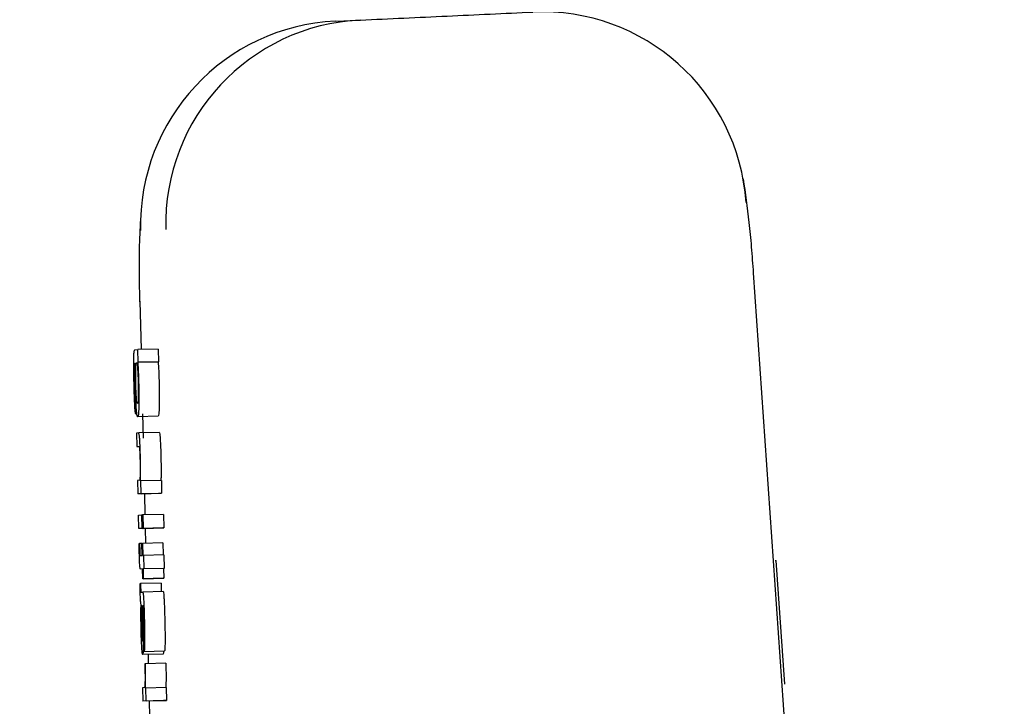
# Model space of a CAD drawing. Units: inches. Extents: x 170 to 312, y 215 to 248.
# Drawn here: x 185 to 186, y 224 to 224 of the extents above; entities that cross this region are included whole.
import ezdxf

# ---------------------------------------------------------------- set-up
doc = ezdxf.new("R2010")
doc.units = ezdxf.units.IN
doc.header["$LTSCALE"] = 0.25
doc.header["$MEASUREMENT"] = 0
doc.layers.add('ANNOTATIONS', color=1, linetype='Continuous')
doc.layers.add('MOTOR LH', color=7, linetype='Continuous')
doc.styles.add('ARIAL', font='arial.ttf', dxfattribs={"height": 0.09375})
doc.dimstyles.new('STANDARD$0', dxfattribs={"dimtxt": 0.09375, "dimasz": 0.09375, "dimexe": 0.03125, "dimexo": 0.046875, "dimgap": 0.09, "dimtad": 0, "dimtih": 1, "dimtoh": 1, "dimdec": 4, "dimzin": 0, "dimdsep": 46, "dimtxsty": 'ARIAL', "dimcen": 0.09, "dimadec": 0, "dimazin": 0, "dimtfac": 1, "dimtdec": 4, "dimtofl": 0, "dimtmove": 0, "dimatfit": 1, "dimfxl": 1, "dimtolj": 1, "dimtzin": 0, "dimarcsym": 0})

# ---------------------------------------------------------------- blocks, each defined once
blk = doc.blocks.new('*D130')
at = {"layer": 'ANNOTATIONS', "color": 0, "lineweight": -2, "transparency": 16777216}
for p, q in [((185.2897054429671, 224.4367350304713), (187.1356679682962, 224.4367350304713)), ((187.1044179682962, 224.3429850304713), (187.1044179682962, 222.643354010366)), ((187.1044179682962, 220.5088628265499), (187.1044179682962, 222.2084938466552)), ((186.3738929175818, 220.4151128265499), (187.1356679682962, 220.4151128265499))]:
    blk.add_line(p, q, dxfattribs=at)
at = {"layer": 'ANNOTATIONS', "color": 0, "transparency": 16777216}
for points in [[(187.0887929682962, 224.3429850304713), (187.1200429682962, 224.3429850304713), (187.1044179682962, 224.4367350304713)], [(187.0887929682962, 220.5088628265499), (187.1200429682962, 220.5088628265499), (187.1044179682962, 220.4151128265499)]]:
    blk.add_solid(points, dxfattribs=at)
at = {"layer": 'defpoints', "color": 0, "transparency": 16777216}
for p in [(185.2428304429671, 224.4367350304713), (186.3270179175818, 220.4151128265499), (187.1044179682962, 220.4151128265499)]:
    blk.add_point(p, dxfattribs=at)
at = {"layer": 'ANNOTATIONS', "color": 0, "transparency": 16777216, "insert": (187.1044179682962, 222.4259239285105), "char_height": 0.09375, "attachment_point": 5, "style": 'ARIAL'}
blk.add_mtext('\\A1;OPENING\\PHEIGHT', dxfattribs=at)
blk = doc.blocks.new('*D131')
at = {"layer": 'ANNOTATIONS', "color": 0, "lineweight": -2, "transparency": 16777216}
for p, q in [((185.2897054429671, 225.2727186213259), (187.7906566084774, 225.2727186213259)), ((187.7594066084774, 225.1789686213259), (187.7594066084774, 223.0613458057933)), ((187.7594066084774, 220.5088628265499), (187.7594066084774, 222.6264856420825)), ((187.2942370517871, 220.4151128265499), (187.7906566084774, 220.4151128265499))]:
    blk.add_line(p, q, dxfattribs=at)
at = {"layer": 'ANNOTATIONS', "color": 0, "transparency": 16777216}
for points in [[(187.7437816084774, 225.1789686213259), (187.7750316084774, 225.1789686213259), (187.7594066084774, 225.2727186213259)], [(187.7437816084774, 220.5088628265499), (187.7750316084774, 220.5088628265499), (187.7594066084774, 220.4151128265499)]]:
    blk.add_solid(points, dxfattribs=at)
at = {"layer": 'defpoints', "color": 0, "transparency": 16777216}
for p in [(185.2428304429671, 225.2727186213259), (187.2473620517871, 220.4151128265499), (187.7594066084774, 220.4151128265499)]:
    blk.add_point(p, dxfattribs=at)
at = {"layer": 'ANNOTATIONS', "color": 0, "transparency": 16777216, "insert": (187.7594066084774, 222.8439157239378), "char_height": 0.09375, "attachment_point": 5, "style": 'ARIAL'}
blk.add_mtext('\\A1;TOTAL\\PHEIGHT', dxfattribs=at)

msp = doc.modelspace()

# ---------------------------------------------------------------- linework, layer by layer
at = {"layer": 'MOTOR LH'}
for p, q in [((185.5076374059557, 223.8993122900079), (185.5088462186581, 223.8993681400294)), ((185.5277474616426, 223.8872130164464), (185.5389967236902, 223.7254216054746)), ((185.4982295519694, 223.8858482108795), (185.4982829380193, 223.8835240990611)), ((185.4979757629012, 223.8835133045191), (185.4981242465192, 223.8835203444378)), ((185.4991074298281, 223.8835438108334), (185.4981242465192, 223.8835203444378)), ((185.4981388543505, 223.8829106874806), (185.4981242465192, 223.8835203444378)), ((185.4991074298281, 223.8835438108334), (185.4991220376593, 223.8829341538762)), ((185.4980056825555, 223.8828675093128), (185.4979916027182, 223.8828670399849)), ((185.4981186145843, 223.8829097488248), (185.4991017978931, 223.8829332152204)), ((185.4981186145843, 223.8829097488248), (185.4981388543505, 223.8829106874806)), ((185.4991220376593, 223.8829341538762), (185.4981388543505, 223.8829106874806)), ((185.4991220376593, 223.8829341538762), (185.4991017978931, 223.8829332152204)), ((185.4980108451626, 223.8810610661809), (185.4980263329836, 223.8804148016467)), ((185.4991047898586, 223.8803115495061), (185.4981215478837, 223.8802876137826)), ((185.4983541585299, 223.8804227802212), (185.4983809102209, 223.8792583776724)), ((185.4981684220089, 223.8795080601214), (185.4980638205506, 223.8795033668423)), ((185.4980638205506, 223.8795033668423), (185.4980793670377, 223.8788566329801)), ((185.4991516639837, 223.879531526517), (185.4981684220089, 223.8795080601214)), ((185.4980793670377, 223.8788566329801), (185.4981804485366, 223.8788613262592)), ((185.4982167627838, 223.8772318197501), (185.4981184385863, 223.877227126471)), ((185.4981184385863, 223.877227126471), (185.4981339264074, 223.8765808619366)), ((185.4982758394347, 223.8772008441079), (185.4982565969903, 223.877199905452)), ((185.4992590814095, 223.8772243105035), (185.4982758394347, 223.8772008441079)), ((185.4982905645979, 223.8765879018553), (185.4982758394347, 223.8772008441079)), ((185.4992590814095, 223.8772243105035), (185.4992738065727, 223.8766118375788)), ((185.4991171683822, 223.8766043283322), (185.4981339264074, 223.8765808619366)), ((185.4982905645979, 223.8765879018553), (185.4981339264074, 223.8765808619366)), ((185.4982905645979, 223.8765879018553), (185.4992738065727, 223.8766118375788)), ((185.4984422161793, 223.8765883711832), (185.4984656825749, 223.8755680523034)), ((185.4992738065727, 223.8766118375788), (185.4991171683822, 223.8766043283322)), ((185.4981585074568, 223.8755572577614), (185.4983151456473, 223.875564767008)), ((185.4981739952779, 223.8749109932271), (185.4981585074568, 223.8755572577614)), ((185.4983422493342, 223.8755652363359), (185.4983151456473, 223.875564767008)), ((185.4983306334684, 223.8749180331458), (185.4983151456473, 223.875564767008)), ((185.4983421906682, 223.8755657056638), (185.4983731076443, 223.8755671136475)), ((185.4983577371552, 223.8749194411295), (185.4983421906682, 223.8755657056638)), ((185.4993562909532, 223.875591049371), (185.4983731076443, 223.8755671136475)), ((185.4983731076443, 223.8755671136475), (185.4983885954654, 223.8749208491132)), ((185.4993562909532, 223.875591049371), (185.4993718374403, 223.8749443155088)), ((185.4991572372527, 223.8749344596227), (185.4981739952779, 223.8749109932271)), ((185.4983306334684, 223.8749180331458), (185.4981739952779, 223.8749109932271)), ((185.4983306334684, 223.8749180331458), (185.4993138754432, 223.8749419688693)), ((185.4993409204641, 223.8749429075251), (185.4983577371552, 223.8749194411295)), ((185.4983885954654, 223.8749208491132), (185.4983577371552, 223.8749194411295)), ((185.4983885954654, 223.8749208491132), (185.4993718374403, 223.8749443155088)), ((185.4984805837361, 223.8749185024737), (185.498497068879, 223.8742018387527)), ((185.4993138754432, 223.8749419688693), (185.4991572372527, 223.8749344596227)), ((185.4993138167772, 223.8749424381972), (185.4993138754432, 223.8749419688693)), ((185.4993718374403, 223.8749443155088), (185.4993409204641, 223.8749429075251)), ((185.4981880164492, 223.8741938601782), (185.4982121868366, 223.874194798834)), ((185.4983237108816, 223.8741976148014), (185.4982121868366, 223.874194798834)), ((185.4983236522156, 223.874199961441), (185.4983478226031, 223.8742009000968)), ((185.498337614721, 223.8736175255027), (185.4983236522156, 223.874199961441)), ((185.4993310645779, 223.8742248358203), (185.4983478226031, 223.8742009000968)), ((185.4983478226031, 223.8742009000968), (185.4983617851085, 223.8736184641585)), ((185.4993310645779, 223.8742248358203), (185.4993450270833, 223.8736428692099)), ((185.498241930493, 223.8736133015515), (185.498337614721, 223.8736175255027)), ((185.4983617851085, 223.8736184641585), (185.4984012673191, 223.8736203414702)), ((185.4993845092939, 223.8736438078658), (185.4984012673191, 223.8736203414702)), ((185.4984012673191, 223.8736203414702), (185.4984168138061, 223.8729740769358)), ((185.4993845092939, 223.8736438078658), (185.499399997115, 223.8729975433314)), ((185.5288106066944, 223.873371597677), (185.5288595341292, 223.8733739443166)), ((185.5292662654306, 223.8674364769067), (185.5288595341292, 223.8733739443166)), ((185.4983531612081, 223.8729712609684), (185.4982612316034, 223.8729670370172)), ((185.4983531612081, 223.8729689143288), (185.4982612316034, 223.8729670370172)), ((185.498364425078, 223.8724995864172), (185.4983531612081, 223.8729712609684)), ((185.4993605149044, 223.8729956660198), (185.4983773315955, 223.8729721996242)), ((185.4984168138061, 223.8729740769358), (185.4983773315955, 223.8729721996242)), ((185.4983773315955, 223.8729721996242), (185.4983886541314, 223.872500994401)), ((185.499399997115, 223.8729975433314), (185.4984168138061, 223.8729740769358)), ((185.499399997115, 223.8729975433314), (185.4993605149044, 223.8729956660198)), ((185.4993605149044, 223.8729956660198), (185.4993718374403, 223.8725244607965)), ((185.4982357118982, 223.8722677384289), (185.4982598822857, 223.8722691464126)), ((185.4992431242605, 223.8722926128082), (185.4982598822857, 223.8722691464126)), ((185.4993476670528, 223.8725235221407), (185.498364425078, 223.8724995864172)), ((185.4983886541314, 223.872500994401), (185.498364425078, 223.8724995864172)), ((185.4983886541314, 223.872500994401), (185.4993718374403, 223.8725244607965)), ((185.4993718374403, 223.8725244607965), (185.4993476670528, 223.8725235221407)), ((185.4982829966853, 223.8718523832271), (185.4983625477663, 223.8718556685225)), ((185.4993457897412, 223.8718796042459), (185.4983625477663, 223.8718556685225)), ((185.4983191936005, 223.8712065880207), (185.4983406066865, 223.8712075266766)), ((185.4983446546397, 223.8708203311495), (185.498353630536, 223.8703120490212)), ((185.4983666543856, 223.8708583467103), (185.4983763342737, 223.8703261288585)), ((185.4984239710568, 223.8690040321315), (185.4984084832357, 223.8696502966658)), ((185.4993445577554, 223.8688730896442), (185.4983613157806, 223.8688491539206)), ((185.4984239710568, 223.8690040321315), (185.4994072130316, 223.8690274985271)), ((185.4986198567939, 223.8688557245114), (185.49863000601, 223.8684136176187)), ((185.4984901462923, 223.8684103323233), (185.4984614586237, 223.8684089243395)), ((185.4994733296012, 223.8684337987189), (185.4984901462923, 223.8684103323233)), ((185.4984402215357, 223.8672623562515), (185.4983576198233, 223.8672581323003)), ((185.4983576198233, 223.8672581323003), (185.4983731663103, 223.866611867766)), ((185.4985149033396, 223.8672388898559), (185.4984895596324, 223.8672374818721)), ((185.4994981453145, 223.8672623562515), (185.4985149033396, 223.8672388898559)), ((185.4985297458348, 223.8666193770125), (185.4985149033396, 223.8672388898559)), ((185.4994981453145, 223.8672623562515), (185.4995129878097, 223.8666428434081)), ((185.4993564082852, 223.8666353341615), (185.4983731663103, 223.866611867766)), ((185.4985297458348, 223.8666193770125), (185.4983731663103, 223.866611867766)), ((185.4985297458348, 223.8666193770125), (185.4995129878097, 223.8666428434081)), ((185.4986712482002, 223.8666189076846), (185.498688378669, 223.865873614961)), ((185.4995129878097, 223.8666428434081), (185.4993564082852, 223.8666353341615))]:
    msp.add_line(p, q, dxfattribs=at)
for centre, radius, start, end in [((185.5175885467769, 223.8899231023185), 0.00983834673316321, 3.896776397263424, 92.62676509750533), ((185.5080955700182, 223.8894841282637), 0.009838835173897699, 92.66905210929461, 181.3942162777927), ((185.5093043827206, 223.8895399782852), 0.009838835173891239, 92.66905210926527, 181.3942162778237)]:
    msp.add_arc(centre, radius, start, end, dxfattribs=at)
for points, knots in [([(185.5088462186581, 223.8993681400294), (185.5102387171931, 223.8994324383003), (185.5130237448481, 223.8995610362544), (185.5157662659384, 223.8996877526911), (185.5171375415427, 223.8997511116053)], [0, 0, 0, 0, 0.4999945090385332, 1, 1, 1, 1]), ([(185.5272673391891, 223.8917265429725), (185.5273655822771, 223.8910567480015), (185.5275118885381, 223.8900592712342), (185.5276558164445, 223.8884910983536), (185.5277214866921, 223.8876161363164), (185.5277536802375, 223.8871872034113)], [0, 0, 0, 0, 0.5102816544267671, 0.7599252267299911, 1, 1, 1, 1]), ([(185.4982256800141, 223.8858223978443), (185.4982181361811, 223.8862551256305), (185.4982026453728, 223.8871437061709), (185.498200582726, 223.8885274944147), (185.498242222102, 223.8893145547187), (185.4982665115424, 223.8897736695322)], [0, 0, 0, 0, 0.2834284377278795, 0.5820032880381916, 1, 1, 1, 1]), ([(185.4979433206093, 223.881894123224), (185.497938887883, 223.8820973716377), (185.4979312528154, 223.8824474531158), (185.4979284837297, 223.8829071544224), (185.4979336675342, 223.8832391004195), (185.497949263473, 223.8834770408484), (185.4979657435239, 223.8834995933026), (185.4979757629012, 223.8835133045191)], [0, 0, 0, 0, 0.21734416812751, 0.3743604501336535, 0.532198666346518, 0.7155908017230223, 1, 1, 1, 1]), ([(185.4979616830638, 223.8826229894708), (185.4979607795576, 223.8825665871526), (185.4979589782217, 223.882454136887), (185.4979612096921, 223.8821877310602), (185.4979655394824, 223.8819880632138), (185.4979681363226, 223.8818683101889)], [0, 0, 0, 0, 0.2871244437673109, 0.5724449095217391, 1, 1, 1, 1]), ([(185.4979916027182, 223.8828670399849), (185.4979858079109, 223.8828583172885), (185.4979753597324, 223.8828425900546), (185.4979655698833, 223.8827429599845), (185.4979624796956, 223.8826475782942), (185.4979616830638, 223.8826229894708)], [0, 0, 0, 0, 0.4803206379020628, 0.866029800919991, 1, 1, 1, 1]), ([(185.498008263859, 223.8818195000861), (185.4980054937164, 223.8819540105588), (185.497999947745, 223.8822233076091), (185.4979992467859, 223.8825964990571), (185.4980034764385, 223.8827746097251), (185.4980056825555, 223.8828675093128)], [0, 0, 0, 0, 0.3231519463637902, 0.6469672157442024, 1, 1, 1, 1]), ([(185.4980270369755, 223.8825723020563), (185.4980298034561, 223.8826489936597), (185.498036724632, 223.8828408605718), (185.4980516320738, 223.8828917404186), (185.4980616653329, 223.8828961977014), (185.4980636445526, 223.8828970769712)], [0, 0, 0, 0, 0.3483284340367641, 0.8714474350791933, 1, 1, 1, 1]), ([(185.4980636445526, 223.8828970769712), (185.4980692925085, 223.8828920711012), (185.4980823426105, 223.8828805045955), (185.498100204583, 223.8827681572502), (185.4981115747932, 223.8826193169663), (185.498114449299, 223.8825816886146)], [0, 0, 0, 0, 0.3631050816107848, 0.8389864263685225, 1, 1, 1, 1]), ([(185.4981186145843, 223.8829097488248), (185.4981230270584, 223.8828554348752), (185.498132644084, 223.8827370571504), (185.4981437196648, 223.8825619347193), (185.4981493691547, 223.8824346380767), (185.4981505288823, 223.8824085066152)], [0, 0, 0, 0, 0.4025470679654681, 0.8773548304227807, 1, 1, 1, 1]), ([(185.4991017978931, 223.8829332152204), (185.4991062377291, 223.8828790980783), (185.4991159252812, 223.8827610165481), (185.4991269542666, 223.8825854864618), (185.4991326106881, 223.8824581006686), (185.4991337708571, 223.8824319730108)], [0, 0, 0, 0, 0.4021000078716926, 0.8773668082445338, 1, 1, 1, 1]), ([(185.4980307915988, 223.8818880219612), (185.4980287872671, 223.8819859088574), (185.4980247712446, 223.8821820420536), (185.4980242828896, 223.8824165462176), (185.4980262513648, 223.882527872267), (185.4980270369755, 223.8825723020563)], [0, 0, 0, 0, 0.3744940064036473, 0.7503630136717707, 1, 1, 1, 1]), ([(185.498114449299, 223.8825816886146), (185.4981192142826, 223.8825068898504), (185.4981279971322, 223.8823690202683), (185.4981377204012, 223.8821249583253), (185.4981415905885, 223.8819761207689), (185.4981431369677, 223.8819166509638)], [0, 0, 0, 0, 0.4159182038171512, 0.7666232135499362, 1, 1, 1, 1]), ([(185.4981505288823, 223.8824085066152), (185.4981533719821, 223.8823387569139), (185.4981608188873, 223.8821560621606), (185.4981660973981, 223.8819567797511), (185.4981693606647, 223.8818335799234)], [0, 0, 0, 0, 0.3817827274744329, 1, 1, 1, 1]), ([(185.4991337708571, 223.8824319730108), (185.4991366139569, 223.8823622233095), (185.4991440608622, 223.8821795285562), (185.499149339373, 223.8819802461467), (185.4991526026396, 223.881857046319)], [0, 0, 0, 0, 0.3817827274744329, 1, 1, 1, 1]), ([(185.4979642057014, 223.8812009258986), (185.4979612618122, 223.8812833698159), (185.4979532161082, 223.8815086905768), (185.4979471604975, 223.8817445584268), (185.4979433206093, 223.881894123224)], [0, 0, 0, 0, 0.3658957874425359, 1, 1, 1, 1]), ([(185.4979681363226, 223.8818683101889), (185.4979711517255, 223.8817549360398), (185.497976253443, 223.8815631199203), (185.4979871875622, 223.8813224185957), (185.4979987263997, 223.8811507493104), (185.4980065393102, 223.8810929310107), (185.4980108451626, 223.8810610661809)], [0, 0, 0, 0, 0.3089432906632191, 0.5226967843752102, 0.7369485816479024, 1, 1, 1, 1]), ([(185.4980549619862, 223.88071517151), (185.4980477874873, 223.8808274390791), (185.4980334082017, 223.8810524481642), (185.4980176012228, 223.8814598003475), (185.4980108522808, 223.8817197872917), (185.498008263859, 223.8818195000861)], [0, 0, 0, 0, 0.3803746509470618, 0.7623550857171227, 1, 1, 1, 1]), ([(185.4980606525872, 223.8811985792591), (185.4980561155369, 223.8812666220208), (185.4980470066598, 223.8814032290925), (185.4980368581849, 223.881658643784), (185.4980324919515, 223.8818237314696), (185.4980307915988, 223.8818880219612)], [0, 0, 0, 0, 0.3773052186080656, 0.7575024840433717, 0.9999999999999999, 0.9999999999999999, 0.9999999999999999, 0.9999999999999999]), ([(185.4981431369677, 223.8819166509638), (185.4981451230222, 223.8818213364686), (185.4981491045845, 223.8816302537975), (185.4981495580755, 223.8813811340846), (185.4981469521106, 223.8812642467946), (185.4981457182712, 223.8812089044731)], [0, 0, 0, 0, 0.3438484958246785, 0.6893336519778804, 1, 1, 1, 1]), ([(185.4981693606647, 223.8818335799234), (185.4981724791469, 223.8816830107424), (185.4981787268314, 223.881381354783), (185.4981794221093, 223.8809939717334), (185.4981755915711, 223.8808101000736), (185.4981738192799, 223.8807250273962)], [0, 0, 0, 0, 0.3487399712070746, 0.6986787721483406, 1, 1, 1, 1]), ([(185.4991526026396, 223.881857046319), (185.499155719495, 223.8817064775125), (185.4991619638886, 223.8814048238345), (185.4991626825757, 223.8810174375341), (185.4991587992876, 223.8808335663348), (185.4991570025887, 223.8807484937918)], [0, 0, 0, 0, 0.3487420915363972, 0.6986794742622278, 1, 1, 1, 1]), ([(185.4979901947345, 223.8806851345237), (185.4979864784763, 223.8807412241322), (185.4979769869119, 223.880884480634), (185.497969040707, 223.8810812177821), (185.4979642057014, 223.8812009258986)], [0, 0, 0, 0, 0.3915327244813256, 1, 1, 1, 1]), ([(185.4981063533926, 223.8809343476448), (185.4981006846872, 223.8809392908025), (185.4980893122334, 223.8809492076758), (185.4980734392842, 223.8810419648126), (185.4980637683527, 223.881160416637), (185.4980606525872, 223.8811985792591)], [0, 0, 0, 0, 0.4025060538278419, 0.8075003420087625, 1, 1, 1, 1]), ([(185.4981457182712, 223.8812089044731), (185.4981428224449, 223.8811467882777), (185.4981345163555, 223.8809686205896), (185.4981188204099, 223.8809380593295), (185.4981079962645, 223.8809348367612), (185.4981063533926, 223.8809343476448)], [0, 0, 0, 0, 0.3122458354390578, 0.8956137484996002, 1, 1, 1, 1]), ([(185.4981215478837, 223.8802876137826), (185.4981150654055, 223.880293396931), (185.4980983599274, 223.8803083002222), (185.4980749958169, 223.8804552104876), (185.4980590883713, 223.8806616271185), (185.4980549619862, 223.88071517151)], [0, 0, 0, 0, 0.3195520245423455, 0.8234920672270083, 1, 1, 1, 1]), ([(185.4981738192799, 223.8807250273962), (185.4981689785226, 223.8806110285132), (185.4981566989773, 223.8803218476368), (185.4981348087171, 223.8803005285853), (185.4981215478837, 223.8802876137826)], [0, 0, 0, 0, 0.3942130766410358, 1, 1, 1, 1]), ([(185.4991570025887, 223.8807484937918), (185.499152185351, 223.8806344746898), (185.4991399659063, 223.8803452528987), (185.499118059913, 223.880324264006), (185.4991047898585, 223.8803115495061)], [0, 0, 0, 0, 0.3942272175755971, 1, 1, 1, 1]), ([(185.4980263329836, 223.8804148016467), (185.4980207023341, 223.8804356643126), (185.4980091613301, 223.8804784260059), (185.4979966182632, 223.8806151273318), (185.4979901947345, 223.8806851345237)], [0, 0, 0, 0, 0.4878821286889667, 1, 1, 1, 1]), ([(185.4982533116949, 223.8783356789982), (185.4982492478613, 223.8784880730139), (185.4982423497933, 223.8787467509958), (185.4982277972407, 223.8790753634968), (185.4982117462529, 223.879312056146), (185.4981908416318, 223.8794835791618), (185.4981768555056, 223.8794988512202), (185.4981684220089, 223.8795080601214)], [0, 0, 0, 0, 0.2127985942570728, 0.3612104493725424, 0.5098244873844386, 0.7044289807253824, 1, 1, 1, 1]), ([(185.4991516639837, 223.879531526517), (185.4991607123336, 223.8795214683087), (185.4991747304086, 223.8795058857197), (185.4991954267418, 223.8793275655288), (185.4992106598555, 223.8791037672142), (185.4992254657111, 223.8787753126739), (185.4992323839859, 223.8785142660484), (185.4992364950037, 223.8783591453938)], [0, 0, 0, 0, 0.3150468099943981, 0.4880834463515997, 0.635712783405959, 0.783531116799767, 1, 1, 1, 1]), ([(185.4981804485366, 223.8788613262592), (185.4981877916831, 223.8788524349867), (185.4981978989172, 223.8788401968852), (185.4982127085632, 223.8786848512359), (185.4982214622923, 223.8785313900563), (185.4982283856694, 223.8783513209902), (185.4982314934699, 223.8782314447285), (185.4982330132627, 223.8781728222129)], [0, 0, 0, 0, 0.4132319447136926, 0.5687796069198436, 0.7257195561136202, 0.8658699446915814, 0.9999999999999999, 0.9999999999999999, 0.9999999999999999, 0.9999999999999999]), ([(185.4982621115932, 223.8777706081926), (185.4982615372996, 223.8778454329216), (185.498260154619, 223.8780255824143), (185.4982558363687, 223.8782212699098), (185.4982533116949, 223.8783356789982)], [0, 0, 0, 0, 0.4153479861100915, 0.9999999999999999, 0.9999999999999999, 0.9999999999999999, 0.9999999999999999]), ([(185.4992364950037, 223.8783591453938), (185.4992383388065, 223.8782783306809), (185.4992427869637, 223.8780833659264), (185.4992444057713, 223.877900904215), (185.4992453535681, 223.8777940745882)], [0, 0, 0, 0, 0.4145093457874522, 1, 1, 1, 1]), ([(185.4982330132627, 223.8781728222129), (185.4982347293266, 223.8780862442931), (185.4982381557538, 223.87791337606), (185.4982384791682, 223.877676606104), (185.498236390279, 223.8775529896019), (185.4982353012363, 223.8774885421177)], [0, 0, 0, 0, 0.3244362371390214, 0.647794718311414, 1, 1, 1, 1]), ([(185.4982353012363, 223.8774885421177), (185.4982327855362, 223.8774028007352), (185.4982286686015, 223.8772624852517), (185.4982200967193, 223.87724040688), (185.4982167627838, 223.8772318197501)], [0, 0, 0, 0, 0.6110614477642664, 1, 1, 1, 1]), ([(185.4982565969903, 223.877199905452), (185.498258248983, 223.8772830342787), (185.4982615947567, 223.8774513947319), (185.4982619378858, 223.8776633213937), (185.4982621115932, 223.8777706081926)], [0, 0, 0, 0, 0.4937550657742711, 1, 1, 1, 1]), ([(185.4992453535681, 223.8777940745882), (185.4992450372793, 223.8776667275926), (185.4992445163216, 223.8774569749887), (185.4992411582517, 223.8772892615202), (185.4992398389651, 223.8772233718476)], [0, 0, 0, 0, 0.6071295096483056, 1, 1, 1, 1]), ([(185.4981979310013, 223.8737254709224), (185.4981961745276, 223.8738036070436), (185.4981926551326, 223.8739601660996), (185.4981895645643, 223.8741158670714), (185.4981880164492, 223.8741938601782)], [0, 0, 0, 0, 0.4990840084401803, 1, 1, 1, 1]), ([(185.4982121868366, 223.874194798834), (185.4982126048291, 223.8741682495599), (185.4982134347688, 223.8741155349721), (185.4982148915377, 223.8740359216506), (185.4982160614063, 223.8739825541388), (185.4982166454518, 223.873955910927)], [0, 0, 0, 0, 0.3369175443301753, 0.6689625255903291, 1, 1, 1, 1]), ([(185.498210309525, 223.873334520772), (185.4982089349652, 223.8733698751164), (185.4982061896655, 223.8734404855525), (185.4982018798016, 223.8735716827074), (185.4981994191261, 223.8736675150765), (185.4981979310013, 223.8737254709224)], [0, 0, 0, 0, 0.283841389167984, 0.5668939584341701, 1, 1, 1, 1]), ([(185.4982166454518, 223.873955910927), (185.4982173657646, 223.8739268276919), (185.4982191066788, 223.8738565368124), (185.4982223631884, 223.8737640007273), (185.4982251304231, 223.8737151882343), (185.498226090676, 223.8736982499035)], [0, 0, 0, 0, 0.3154735468768595, 0.7624637702734262, 1, 1, 1, 1]), ([(185.498226090676, 223.8736982499035), (185.4982273319107, 223.8736821860493), (185.4982310434887, 223.8736341514172), (185.498236376006, 223.8736162909211), (185.4982402126315, 223.8736142260875), (185.498241930493, 223.8736133015515)], [0, 0, 0, 0, 0.2172081032421009, 0.6495023686399654, 1, 1, 1, 1]), ([(185.4982275573257, 223.8730623105833), (185.4982242804091, 223.8730983267913), (185.4982181765922, 223.8731654131292), (185.4982127997409, 223.8732809919873), (185.498210309525, 223.873334520772)], [0, 0, 0, 0, 0.536863527853588, 0.9999999999999999, 0.9999999999999999, 0.9999999999999999, 0.9999999999999999]), ([(185.4982612316034, 223.8729670370172), (185.4982570603534, 223.8729684103391), (185.4982496894819, 223.8729708370887), (185.4982386017347, 223.872987500914), (185.4982312649089, 223.8730371971463), (185.4982275573257, 223.8730623105833)], [0, 0, 0, 0, 0.3920510105335049, 0.6927797563494207, 0.9999999999999999, 0.9999999999999999, 0.9999999999999999, 0.9999999999999999]), ([(185.4982431624788, 223.8718401807014), (185.4982419611134, 223.871899176167), (185.4982390254247, 223.8720433390585), (185.4982369424574, 223.8721844022308), (185.4982357118982, 223.8722677384289)], [0, 0, 0, 0, 0.4092278182488497, 1, 1, 1, 1]), ([(185.4982598822857, 223.8722691464126), (185.4982599624564, 223.8722384673631), (185.4982600846824, 223.8721916949509), (185.4982607843059, 223.8721227441967), (185.4982615491534, 223.8720856221346), (185.4982619355953, 223.8720668660827)], [0, 0, 0, 0, 0.485370003586643, 0.7399813930093289, 1, 1, 1, 1]), ([(185.4992431242605, 223.8722926128082), (185.4992431600018, 223.8722619249985), (185.4992432143377, 223.8722152716356), (185.4992440546468, 223.8721464008988), (185.4992447986349, 223.8721092530043), (185.4992451775701, 223.8720903324783)], [0, 0, 0, 0, 0.4853664668623259, 0.7378818557317223, 1, 1, 1, 1]), ([(185.4982826446894, 223.8712591527468), (185.4982780512651, 223.8712757457036), (185.4982708671224, 223.8713016971864), (185.4982600646854, 223.8714153298212), (185.4982523344066, 223.8715527622943), (185.4982467114214, 223.871703706227), (185.4982442541782, 223.8717981994348), (185.4982431624788, 223.8718401807014)], [0, 0, 0, 0, 0.3326371162893725, 0.5202464230933008, 0.709863784243101, 0.871098821646203, 1, 1, 1, 1]), ([(185.4982619355953, 223.8720668660827), (185.4982624887494, 223.872046309823), (185.4982636028273, 223.872004908567), (185.4982661250374, 223.8719521136128), (185.4982693426551, 223.8719065427608), (185.4982753078425, 223.8718575541571), (185.4982798019942, 223.871854531733), (185.4982829966853, 223.8718523832271)], [0, 0, 0, 0, 0.1192632283711515, 0.240201647146342, 0.3442685012942209, 0.533869854269177, 1, 1, 1, 1]), ([(185.4983625477663, 223.8718556685225), (185.498368681232, 223.8718466958335), (185.4983791713296, 223.8718313497975), (185.498396064867, 223.8716683057891), (185.4984116655472, 223.8714133809672), (185.498428264017, 223.8710010685105), (185.4984368854502, 223.870668500856), (185.4984420988474, 223.8704673965599)], [0, 0, 0, 0, 0.2162907690407493, 0.3699232082862304, 0.5241141877377222, 0.712230940044578, 1, 1, 1, 1]), ([(185.4992451775701, 223.8720903324783), (185.4992457392304, 223.8720697778396), (185.4992468702858, 223.8720283854973), (185.4992492683921, 223.8719755702925), (185.4992526320133, 223.8719300130211), (185.4992585096611, 223.8718810175639), (185.4992630272842, 223.8718779968868), (185.4992662386602, 223.8718758496227)], [0, 0, 0, 0, 0.1192665177237549, 0.2401754944057518, 0.3442504158194118, 0.5338569981153625, 1, 1, 1, 1]), ([(185.4993457897412, 223.8718796042459), (185.499351886524, 223.8718706169296), (185.4993623145766, 223.8718552448539), (185.4993793384283, 223.8716922794302), (185.4993948886745, 223.8714368249725), (185.4994115137188, 223.871024745393), (185.4994200948206, 223.8706922986495), (185.4994252821562, 223.8704913322834)], [0, 0, 0, 0, 0.216290526843777, 0.3699474017963846, 0.524301641670396, 0.7124370375556317, 1, 1, 1, 1]), ([(185.4982869859726, 223.870015433781), (185.4982837179026, 223.8701760611266), (185.4982771831816, 223.8704972460846), (185.4982765662593, 223.8709295297969), (185.498280603141, 223.8711484430412), (185.4982826446894, 223.8712591527468)], [0, 0, 0, 0, 0.3308756679699723, 0.661607692921932, 0.9999999999999999, 0.9999999999999999, 0.9999999999999999, 0.9999999999999999]), ([(185.498300655148, 223.8707105084181), (185.4983008866324, 223.8708131931829), (185.4983012127718, 223.8709578662609), (185.4983042362595, 223.8710593369771), (185.4983051137632, 223.8710887867149)], [0, 0, 0, 0, 0.7097710664288869, 1, 1, 1, 1]), ([(185.4983051137632, 223.8710887867149), (185.4983064111679, 223.871116504955), (185.4983098466001, 223.8711899008117), (185.4983156080101, 223.8712001866627), (185.4983191936005, 223.8712065880207)], [0, 0, 0, 0, 0.377654017439038, 1, 1, 1, 1]), ([(185.4983406066865, 223.8712075266766), (185.4983409206277, 223.8711462781907), (185.4983415551003, 223.8710224954802), (185.4983436143301, 223.8708881842926), (185.4983446546397, 223.8708203311495)], [0, 0, 0, 0, 0.4948064687575165, 0.9999999999999999, 0.9999999999999999, 0.9999999999999999, 0.9999999999999999]), ([(185.4983646010759, 223.871098642601), (185.4983645394452, 223.871077440924), (185.4983644177023, 223.8710355600143), (185.4983650464692, 223.8709537463704), (185.4983660609971, 223.8708935531792), (185.4983666543856, 223.8708583467103)], [0, 0, 0, 0, 0.2985390838497892, 0.5897216713359098, 1, 1, 1, 1]), ([(185.4983743396301, 223.8712126892836), (185.4983721095715, 223.8712090258266), (185.4983686117144, 223.8712032796775), (185.498365496874, 223.8711560997906), (185.4983648628879, 223.8711154354242), (185.4983646010759, 223.871098642601)], [0, 0, 0, 0, 0.5080194964257629, 0.7968309271504838, 1, 1, 1, 1]), ([(185.4984183977878, 223.8704462768039), (185.4984153652107, 223.8705634615913), (185.4984106246609, 223.8707466458298), (185.4984010430634, 223.8709776897809), (185.49839251159, 223.871115809775), (185.4983831316656, 223.8712000912849), (185.4983775775424, 223.8712080497192), (185.4983743396301, 223.8712126892836)], [0, 0, 0, 0, 0.3023554168852154, 0.4726445131712086, 0.6448125844334044, 0.7929347863741179, 1, 1, 1, 1]), ([(185.4983079297306, 223.8701510695475), (185.4983062958597, 223.8702243859276), (185.4983019091451, 223.8704212301339), (185.4983011386594, 223.8705989696008), (185.498300655148, 223.8707105084181)], [0, 0, 0, 0, 0.3724589181916458, 1, 1, 1, 1]), ([(185.498353630536, 223.8703120490212), (185.498355203991, 223.8702205492912), (185.4983579992091, 223.8700580014538), (185.498360417654, 223.8698454339066), (185.4983608911461, 223.869710290797), (185.4983601407885, 223.8696562751757), (185.4983599664628, 223.869643726075)], [0, 0, 0, 0, 0.3847016144089718, 0.6834163937539405, 0.9264501742436478, 1, 1, 1, 1]), ([(185.4983763342737, 223.8703261288585), (185.4983793457461, 223.8701624590306), (185.4983854302933, 223.8698317713525), (185.4983879231019, 223.8695225362461), (185.4983891821253, 223.8693663532793)], [0, 0, 0, 0, 0.4949377879344867, 1, 1, 1, 1]), ([(185.4984084832357, 223.8696502966658), (185.4984129039448, 223.8696616947352), (185.4984197908868, 223.8696794515791), (185.4984250757848, 223.8698137326867), (185.4984262602692, 223.8699872837209), (185.4984236918752, 223.8702082585549), (185.4984201174347, 223.8703689627539), (185.4984183977878, 223.8704462768039)], [0, 0, 0, 0, 0.2883258209419041, 0.4491775230377524, 0.6105369332607054, 0.8126311124927762, 1, 1, 1, 1]), ([(185.4984420988474, 223.8704673965599), (185.4984463568205, 223.8702694203338), (185.4984536711001, 223.8699293398747), (185.4984557511994, 223.869569878202), (185.4984543155167, 223.8694260345337), (185.4984539493771, 223.8693893503469)], [0, 0, 0, 0, 0.5092932455802536, 0.8748559566252218, 1, 1, 1, 1]), ([(185.4994252821562, 223.8704913322834), (185.4994295863604, 223.8702932295389), (185.4994369776375, 223.8699530430081), (185.499438879437, 223.8695932655905), (185.4994375338964, 223.8694498073275), (185.499437191352, 223.8694132860704)], [0, 0, 0, 0, 0.5096399726832589, 0.8751653321867044, 1, 1, 1, 1]), ([(185.4983200735903, 223.8691645422773), (185.4983149265585, 223.8692557006003), (185.4983046409631, 223.869437867265), (185.4982938895028, 223.8697464719075), (185.4982889312183, 223.8699396469123), (185.4982869859726, 223.870015433781)], [0, 0, 0, 0, 0.3783719891326824, 0.756121448240933, 1, 1, 1, 1]), ([(185.4983255295273, 223.8696761097009), (185.4983225568758, 223.8697340182175), (185.4983166264956, 223.8698495445462), (185.498311129734, 223.8700212286195), (185.4983086692804, 223.8701210621317), (185.4983079297306, 223.8701510695475)], [0, 0, 0, 0, 0.4127851803840384, 0.8234981533260405, 1, 1, 1, 1]), ([(185.4983474119412, 223.8694958877828), (185.498343963574, 223.8695020854343), (185.4983381583969, 223.8695125189126), (185.4983303753514, 223.8695978329017), (185.4983266776165, 223.8696575640945), (185.4983255295273, 223.8696761097009)], [0, 0, 0, 0, 0.5022064516719521, 0.8454428451520374, 1, 1, 1, 1]), ([(185.4983599664628, 223.869643726075), (185.4983588443284, 223.8696054249832), (185.4983565994374, 223.8695288015695), (185.4983513886465, 223.8694984414449), (185.4983481793523, 223.8694963805799), (185.4983474119412, 223.8694958877828)], [0, 0, 0, 0, 0.4319656889864436, 0.864170815536453, 1, 1, 1, 1]), ([(185.4983891821253, 223.8693663532793), (185.4983889588912, 223.8693085623126), (185.4983883585737, 223.8691531517594), (185.4983845404948, 223.8690500324064), (185.4983821422067, 223.868985259015)], [0, 0, 0, 0, 0.3718599898416282, 1, 1, 1, 1]), ([(185.4984539493771, 223.8693893503469), (185.4984521518151, 223.8693028517432), (185.4984485617749, 223.8691300991614), (185.498437136684, 223.8690202364616), (185.4984280942708, 223.8690091070071), (185.4984239710568, 223.8690040321315)], [0, 0, 0, 0, 0.3529840138007251, 0.7049697577136002, 0.9999999999999999, 0.9999999999999999, 0.9999999999999999, 0.9999999999999999]), ([(185.499437191352, 223.8694132860704), (185.4994354016195, 223.8693268373935), (185.4994318265326, 223.8691541515009), (185.499420287955, 223.8690435937967), (185.4994113072428, 223.8690325385133), (185.4994072130316, 223.8690274985271)], [0, 0, 0, 0, 0.3529371128061111, 0.7050109088700354, 1, 1, 1, 1]), ([(185.4983613157806, 223.8688491539206), (185.4983540255703, 223.8688610583587), (185.4983410137072, 223.8688823058825), (185.4983264691905, 223.8690783406982), (185.4983200735903, 223.8691645422773)], [0, 0, 0, 0, 0.560274134242626, 1, 1, 1, 1]), ([(185.4983821422067, 223.868985259015), (185.4983800564966, 223.8689525310437), (185.498374528379, 223.8688657864459), (185.4983663860689, 223.8688555365939), (185.4983613157806, 223.8688491539206)], [0, 0, 0, 0, 0.3772911758192136, 1, 1, 1, 1]), ([(185.4993653255155, 223.8690087254106), (185.4993632377327, 223.8689759794449), (185.4993577050311, 223.8688892014251), (185.4993496026665, 223.868879272104), (185.4993445577554, 223.8688730896442)], [0, 0, 0, 0, 0.3773532260612119, 1, 1, 1, 1]), ([(185.4984614586237, 223.8684089243395), (185.498462063905, 223.868386090221), (185.4984632777698, 223.8683402974085), (185.4984652539981, 223.8682663036546), (185.4984665144758, 223.8682151002739), (185.4984672078906, 223.8681869322374)], [0, 0, 0, 0, 0.3091242561333678, 0.6199349938976769, 1, 1, 1, 1]), ([(185.498497186211, 223.8681714444163), (185.4984964772074, 223.8681985607209), (185.4984950690918, 223.868252415023), (185.4984927067338, 223.8683320100631), (185.4984909988966, 223.8683842517047), (185.4984901462923, 223.8684103323233)], [0, 0, 0, 0, 0.3368061549384056, 0.6689134338144053, 1, 1, 1, 1]), ([(185.4994733296012, 223.8684337987189), (185.4994742023079, 223.8684072487514), (185.4994759300219, 223.868354687276), (185.4994783035869, 223.8682750988948), (185.4994797180249, 223.868221714198), (185.4994804281858, 223.8681949108119)], [0, 0, 0, 0, 0.3369700084970672, 0.6671059319332485, 1, 1, 1, 1]), ([(185.4984672078906, 223.8681869322374), (185.4984693773777, 223.8680830968588), (185.4984737382268, 223.8678743791234), (185.49847422931, 223.8676064213193), (185.4984709396943, 223.867491049185), (185.4984694371982, 223.8674383542183)], [0, 0, 0, 0, 0.349736377537883, 0.7029991681480366, 1, 1, 1, 1]), ([(185.4984895596324, 223.8672374818721), (185.4984947610646, 223.8673605569163), (185.4985019079692, 223.8675296652667), (185.4985025559725, 223.8678916683483), (185.4984990099029, 223.8680764261622), (185.498497186211, 223.8681714444163)], [0, 0, 0, 0, 0.5649545911822786, 0.7762624795531065, 1, 1, 1, 1]), ([(185.4994804281858, 223.8681949108119), (185.4994820789078, 223.8681121802029), (185.49948537805, 223.86794683435), (185.4994856648418, 223.8676801760393), (185.4994811873653, 223.8674475004495), (185.4994754734102, 223.8673203860281), (185.4994728016073, 223.8672609482677)], [0, 0, 0, 0, 0.1943396268184057, 0.3884082538040996, 0.7140242368496967, 1, 1, 1, 1]), ([(185.4984694371982, 223.8674383542183), (185.498467219804, 223.8673991810111), (185.4984598833051, 223.8672695720302), (185.4984483022888, 223.8672653218506), (185.4984402215357, 223.8672623562515)], [0, 0, 0, 0, 0.3022414573489492, 1, 1, 1, 1])]:
    msp.add_open_spline(points, degree=3, knots=knots, dxfattribs=at)

# ---------------------------------------------------------------- dimensions: what is measured, and where the dimension line sits
at = {"layer": 'ANNOTATIONS'}
for base, p1, p2, text, picture, middle in [((187.7594066084774, 220.4151128265499), (185.2428304429671, 225.2727186213258), (187.247362051787, 220.4151128265498), 'TOTAL\\PHEIGHT', '*D131', (187.7594066084774, 222.8439157239378)), ((187.1044179682962, 220.4151128265499), (185.2428304429671, 224.4367350304712), (186.3270179175818, 220.4151128265498), 'OPENING\\PHEIGHT', '*D130', (187.1044179682962, 222.4259239285105))]:
    dim = msp.add_linear_dim(base=base, p1=p1, p2=p2, angle=90, text=text, dimstyle='STANDARD$0', dxfattribs=at)
    dim.commit()
    dim.dimension.update_dxf_attribs({"geometry": picture, "text_midpoint": middle})

doc.saveas('drawing.dxf')
